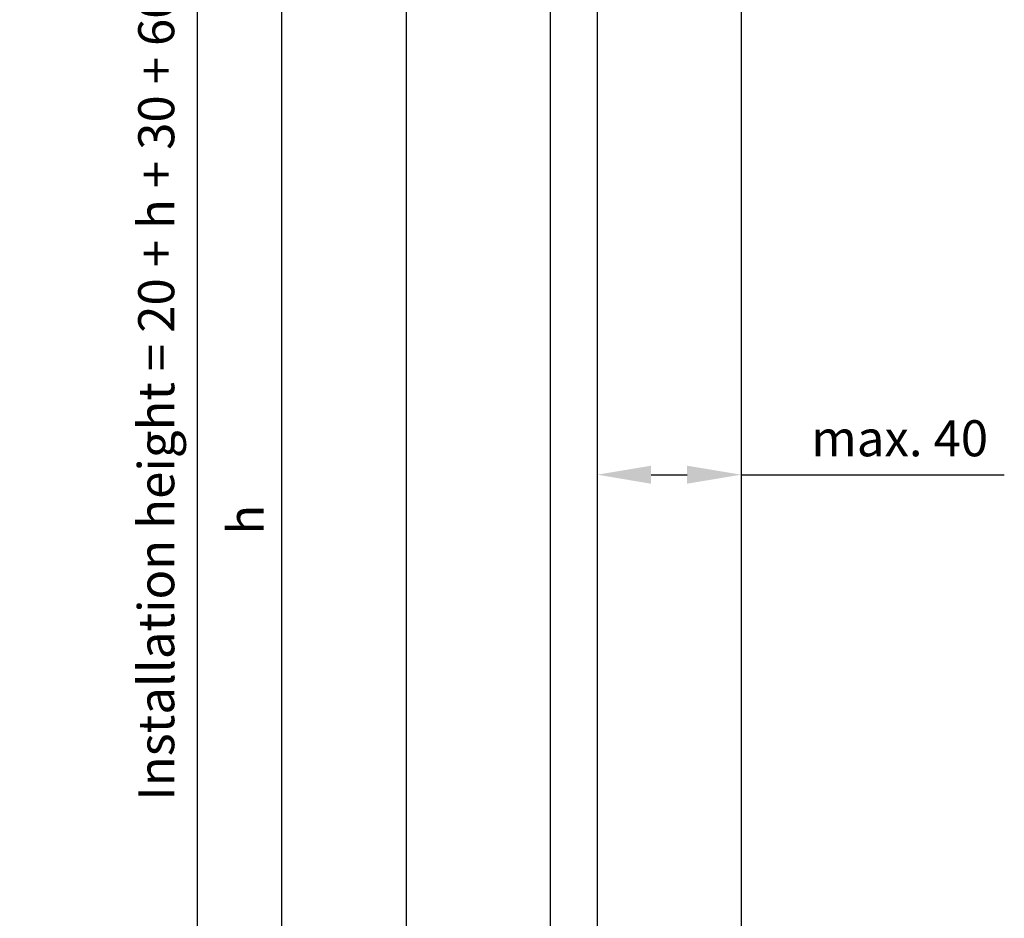
# Model space of a CAD drawing. Units: inches. Extents: x 754 to 46556, y 2395 to 12470.
# Drawn here: x 22985 to 23258, y 9309 to 9558 of the extents above; entities that cross this region are included whole.
import ezdxf

# ---------------------------------------------------------------- set-up
doc = ezdxf.new("R2010")
doc.units = ezdxf.units.IN
doc.header["$MEASUREMENT"] = 0
doc.layers.add('Dimensions', color=7, linetype='Continuous', lineweight=15)
doc.layers.add('Door', color=7, linetype='Continuous')
doc.styles.get("Standard").update_dxf_attribs({"font": 'arial.ttf'})
doc.dimstyles.new('SLDDIMSTYLE1', dxfattribs={"dimtxt": 10, "dimasz": 15, "dimexe": 0, "dimexo": 2, "dimgap": 5, "dimtad": 1, "dimrnd": 0.5, "dimzin": 12, "dimdsep": 46, "dimtxsty": 'Standard', "dimcen": 0.09, "dimadec": 0, "dimazin": 3, "dimtfac": 1, "dimtofl": 0, "dimtmove": 0, "dimatfit": 3, "dimfxl": 1, "dimfrac": 2, "dimtolj": 1, "dimtzin": 12, "dimarcsym": 0})

# ---------------------------------------------------------------- blocks, each defined once
blk = doc.blocks.new('*D426')
at = {"layer": 'Defpoints', "color": 0, "transparency": 16777216}
for p in [(23033.96, 9805.56), (23060.79, 9805.56), (23096.87, 9101.9)]:
    blk.add_point(p, dxfattribs=at)
at = {"layer": 'Dimensions', "color": 0, "lineweight": -2, "transparency": 16777216}
for p, q in [((23058.79, 9805.56), (23033.96, 9805.56)), ((23033.96, 9116.9), (23033.96, 9790.56)), ((23094.87, 9101.9), (23033.96, 9101.9))]:
    blk.add_line(p, q, dxfattribs=at)
at = {"layer": 'Dimensions', "color": 0, "transparency": 16777216}
for points in [[(23031.46, 9790.56), (23036.46, 9790.56), (23033.96, 9805.56)], [(23031.46, 9116.9), (23036.46, 9116.9), (23033.96, 9101.9)]]:
    blk.add_solid(points, dxfattribs=at)
at = {"layer": 'Dimensions', "color": 0, "transparency": 16777216, "insert": (23022.47, 9453.73), "char_height": 10, "attachment_point": 5, "rotation": 90}
blk.add_mtext('\\A1;Installation height = 20 + h + 30 + 60', dxfattribs=at)
blk = doc.blocks.new('*D427')
at = {"layer": 'Defpoints', "color": 0, "transparency": 16777216}
for p in [(23057.34, 9721.9), (23091.87, 9721.9), (23100.37, 9116.9)]:
    blk.add_point(p, dxfattribs=at)
at = {"layer": 'Dimensions', "color": 0, "lineweight": -2, "transparency": 16777216}
for p, q in [((23089.87, 9721.9), (23057.34, 9721.9)), ((23057.34, 9131.9), (23057.34, 9706.9)), ((23098.37, 9116.9), (23057.34, 9116.9))]:
    blk.add_line(p, q, dxfattribs=at)
at = {"layer": 'Dimensions', "color": 0, "transparency": 16777216}
for points in [[(23054.84, 9706.9), (23059.84, 9706.9), (23057.34, 9721.9)], [(23054.84, 9131.9), (23059.84, 9131.9), (23057.34, 9116.9)]]:
    blk.add_solid(points, dxfattribs=at)
at = {"layer": 'Dimensions', "color": 0, "transparency": 16777216, "insert": (23047.34, 9419.4), "char_height": 10, "attachment_point": 5, "rotation": 90}
blk.add_mtext('\\A1;h', dxfattribs=at)
blk = doc.blocks.new('*D433')
at = {"layer": 'Defpoints', "color": 0, "transparency": 16777216}
for p in [(23144.87, 9431.9), (23144.87, 9431.9), (23184.87, 9431.33)]:
    blk.add_point(p, dxfattribs=at)
at = {"layer": 'Dimensions', "color": 0, "lineweight": -2, "transparency": 16777216}
for p, q in [((23144.87, 9433.9), (23144.87, 9431.9)), ((23184.87, 9433.33), (23184.87, 9431.9)), ((23159.87, 9431.9), (23169.87, 9431.9)), ((23184.87, 9431.9), (23257.97, 9431.9))]:
    blk.add_line(p, q, dxfattribs=at)
at = {"layer": 'Dimensions', "color": 0, "transparency": 16777216}
for points in [[(23159.87, 9434.4), (23159.87, 9429.4), (23144.87, 9431.9)], [(23169.87, 9434.4), (23169.87, 9429.4), (23184.87, 9431.9)]]:
    blk.add_solid(points, dxfattribs=at)
at = {"layer": 'Dimensions', "color": 0, "transparency": 16777216, "insert": (23228.92, 9442.01), "char_height": 10, "attachment_point": 5}
blk.add_mtext('\\A1;max. 40', dxfattribs=at)

msp = doc.modelspace()

# ---------------------------------------------------------------- linework, layer by layer
at = {"layer": 'Door'}
for p, q in [((23091.867, 9721.903), (23091.867, 9141.904)), ((23131.867, 9721.903), (23131.867, 9141.904)), ((23144.867, 9721.903), (23144.867, 9141.904)), ((23184.867, 9721.903), (23184.867, 9141.904))]:
    msp.add_line(p, q, dxfattribs=at)

# ---------------------------------------------------------------- dimensions: what is measured, and where the dimension line sits
at = {"layer": 'Dimensions'}
for base, p1, p2, text, picture, middle in [((23033.964, 9805.559), (23096.867, 9101.904), (23060.785, 9805.559), 'Installation height = 20 + h + 30 + 60', '*D426', (23022.474, 9453.732)), ((23057.342, 9721.903), (23100.367, 9116.904), (23091.867, 9721.903), 'h', '*D427', (23047.342, 9419.404))]:
    dim = msp.add_linear_dim(base=base, p1=p1, p2=p2, angle=90, text=text, dimstyle='SLDDIMSTYLE1', dxfattribs=at)
    dim.commit()
    dim.dimension.update_dxf_attribs({"geometry": picture, "text_midpoint": middle})
dim = msp.add_linear_dim(base=(23144.867, 9431.904), p1=(23184.867, 9431.331), p2=(23144.867, 9431.904), text='max. 40', dimstyle='SLDDIMSTYLE1', dxfattribs=at)
dim.commit()
dim.dimension.update_dxf_attribs({"geometry": '*D433', "text_midpoint": (23228.919, 9431.904), "dimtype": 160})

doc.saveas('drawing.dxf')
